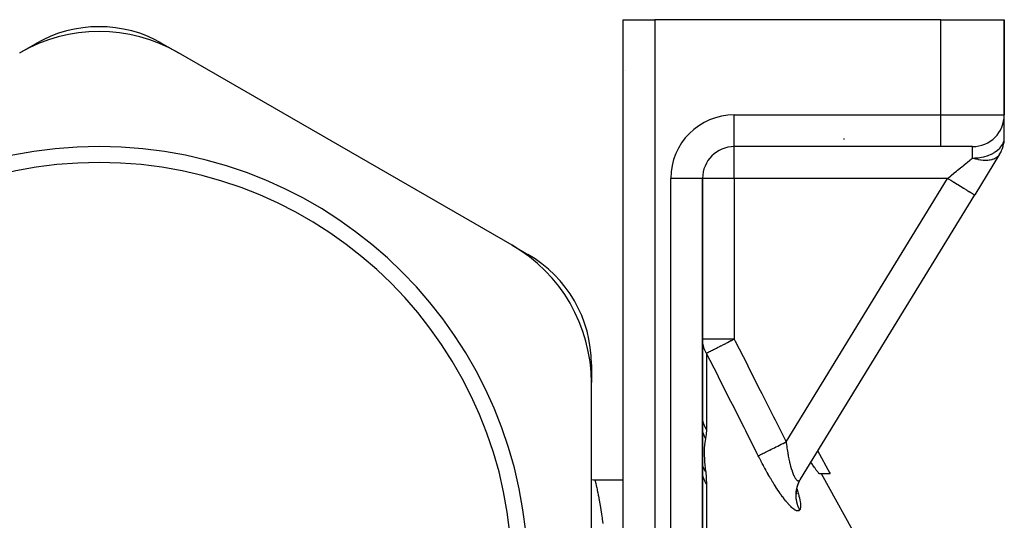
# Model space of a CAD drawing. Units: millimetres. Extents: x -275 to 439, y -289 to 289.
# Drawn here: x -5 to 57, y 39 to 71 of the extents above; entities that cross this region are included whole.
import ezdxf

# ---------------------------------------------------------------- set-up
doc = ezdxf.new("R2010")
doc.units = ezdxf.units.MM
doc.linetypes.add('DASHED', pattern=[9.652, 8.128, -1.524])
doc.layers.add('nevidi', color=4, linetype='DASHED')

msp = doc.modelspace()

# ---------------------------------------------------------------- linework, layer by layer
at = {"color": 2}
for p, q in [((33, 8.769), (33, 70.5)), ((33, 8.769), (33, 70.5)), ((33, 70.5), (35, 70.5)), ((53, 70.5), (35, 70.5)), ((53, 70.5), (57, 70.5)), ((57, 70.5), (57, 64.5)), ((57, 64.5), (57, 70.5)), ((-5, 68.409), (-4, 68.986)), ((4, 68.986), (4.994, 68.412)), ((26, 56.285), (5, 68.409)), ((33.156, 67.274), (33.154, 67.271)), ((57, 63.064), (57, 64.466)), ((57, 63.064), (57, 64.466)), ((53, 62.5), (40, 62.5)), ((53, 62.5), (40, 62.5)), ((55, 62.5), (53, 62.5)), ((56.706, 62.019), (55.136, 59.456)), ((38, 30.746), (38, 60.5)), ((38, 60.5), (38, 30.746)), ((44.166, 41.542), (55.136, 59.456)), ((55.136, 59.456), (55.145, 59.471)), ((55.136, 59.456), (55.145, 59.471)), ((26, 56.285), (27, 55.707)), ((31, 48.779), (31, 47.632)), ((31, 23.376), (31, 47.624)), ((46.042, 41.895), (45.256, 43.321)), ((45.349, 41.895), (46.042, 41.895)), ((45.471, 41.895), (48.751, 35.951)), ((46.002, 41.969), (46.034, 41.909)), ((31.225, 41.5), (33, 41.5)), ((31.225, 41.5), (33, 41.5)), ((33.01, 41.5), (33.011, 41.5)), ((33.01, 41.5), (33.011, 41.5)), ((44.127, 41.475), (44.152, 41.518)), ((37.994, 40.823), (37.991, 40.826)), ((43.934, 40.597), (43.922, 40.743)), ((43.924, 40.661), (43.924, 40.808)), ((43.935, 40.646), (43.924, 40.715))]:
    msp.add_line(p, q, dxfattribs=at)
for points in [[(45.349, 41.895), (45.343, 41.896), (45.324, 41.91), (45.308, 41.927), (45.296, 41.94), (45.271, 41.969), (45.248, 41.998), (45.19, 42.075), (45.163, 42.114), (45.082, 42.231), (45.053, 42.274), (44.947, 42.435), (44.919, 42.477), (44.827, 42.622)], [(31, 41.527), (31.029, 41.519), (31.134, 41.504), (31.225, 41.5)], [(43.92, 40.736), (43.931, 40.883), (43.954, 41.028)], [(43.943, 40.965), (43.976, 41.109), (44.022, 41.255)], [(43.96, 41.055), (44.003, 41.195), (44.056, 41.332), (44.108, 41.439)]]:
    msp.add_lwpolyline(points, dxfattribs=at)
for centre, radius, start, end in [((0, 59.749), 10, 60, 120), ((0, 62.058), 8, 60, 120), ((55, 64.5), 2, 270, 0), ((55, 63.064), 2, 328.5185, 0), ((0, 35.5), 27, 0, 180), ((40, 60.5), 2, 90, 180), ((0, 35.5), 26, 0, 180), ((21, 47.624), 10, 0, 60), ((23, 48.779), 8, 0, 60), ((36.5, 39.5), 2, 41.53342, 41.63594)]:
    msp.add_arc(centre, radius, start, end, dxfattribs=at)
at = {"layer": 'nevidi', "color": 7, "linetype": 'Continuous'}
for p, q in [((35, 70.5), (35, 5.758)), ((53, 64.5), (53, 70.5)), ((40, 64.5), (53, 64.5)), ((40, 62.5), (40, 64.5)), ((53, 64.5), (57, 64.5)), ((53, 62.5), (53, 64.5)), ((37.808, 63.819), (37.804, 63.823)), ((46.875, 63), (46.946, 63)), ((40, 60.5), (40, 62.5)), ((55, 61.782), (55, 62.5)), ((36, 29.124), (36, 60.5)), ((38, 60.5), (36, 60.5)), ((40, 60.5), (38, 60.5)), ((40, 60.5), (40, 50.361)), ((53.43, 60.5), (40, 60.5)), ((43.26, 43.891), (53.43, 60.5)), ((40, 50.361), (38, 50.361)), ((38.249, 49.471), (38.249, 44.673)), ((37.989, 48.179), (37.988, 48.179)), ((37.989, 45.023), (37.991, 45.064)), ((37.992, 44.626), (37.99, 44.635)), ((37.993, 42.434), (37.991, 42.443)), ((38.249, 41.234), (38.249, 36.461)), ((44.044, 41.308), (44.082, 41.389))]:
    msp.add_line(p, q, dxfattribs=at)
for points in [[(55, 61.782), (55.143, 61.785), (55.188, 61.788), (55.35, 61.802), (55.452, 61.815), (55.559, 61.833), (55.709, 61.865), (55.769, 61.88), (55.93, 61.929), (55.953, 61.937), (55.979, 61.946), (56.18, 62.029), (56.187, 62.032), (56.385, 62.139), (56.39, 62.142), (56.429, 62.167), (56.566, 62.266), (56.58, 62.278), (56.718, 62.408), (56.731, 62.421), (56.749, 62.442), (56.84, 62.561), (56.883, 62.631), (56.912, 62.688), (56.928, 62.724), (56.97, 62.842), (56.982, 62.892), (56.994, 62.962), (57, 63.064)], [(56.706, 62.019), (56.65, 61.942), (56.643, 61.934), (56.639, 61.929), (56.609, 61.896), (56.564, 61.854), (56.555, 61.847), (56.497, 61.803), (56.46, 61.779), (56.45, 61.773), (56.374, 61.734), (56.34, 61.719), (56.329, 61.714), (56.327, 61.713), (56.244, 61.684), (56.206, 61.673), (56.193, 61.669), (56.108, 61.65), (56.058, 61.642), (56.045, 61.64), (55.967, 61.631), (55.899, 61.627), (55.885, 61.626), (55.82, 61.625), (55.73, 61.627), (55.715, 61.628), (55.665, 61.632), (55.553, 61.644), (55.538, 61.646), (55.502, 61.651), (55.37, 61.675), (55.354, 61.679), (55.328, 61.685), (55.215, 61.713), (55.183, 61.722), (55.167, 61.727), (55.141, 61.735), (55, 61.782)], [(53.43, 60.5), (53.603, 60.641), (53.629, 60.662), (53.66, 60.688), (53.819, 60.818), (53.845, 60.839), (53.984, 60.952), (54.033, 60.992), (54.057, 61.012), (54.241, 61.162), (54.265, 61.182), (54.299, 61.209), (54.443, 61.327), (54.466, 61.346), (54.597, 61.453), (54.637, 61.485), (54.659, 61.503), (54.821, 61.636), (54.842, 61.653), (54.875, 61.68), (54.995, 61.778), (55, 61.782)], [(53.43, 60.5), (53.59, 60.402), (53.611, 60.389), (53.631, 60.377), (53.816, 60.264), (53.836, 60.252), (53.855, 60.24), (54.035, 60.13), (54.053, 60.119), (54.071, 60.108), (54.243, 60.002), (54.259, 59.992), (54.276, 59.982), (54.436, 59.884), (54.45, 59.875), (54.466, 59.866), (54.612, 59.776), (54.623, 59.769), (54.637, 59.761), (54.766, 59.682), (54.775, 59.677), (54.787, 59.669), (54.896, 59.603), (54.903, 59.598), (54.912, 59.592), (54.999, 59.539), (55.004, 59.536), (55.012, 59.532), (55.075, 59.493), (55.078, 59.491), (55.083, 59.488), (55.12, 59.465), (55.122, 59.464), (55.124, 59.463), (55.136, 59.456)], [(38.249, 49.471), (38.208, 49.543), (38.164, 49.632), (38.11, 49.759), (38.102, 49.781), (38.073, 49.867), (38.033, 50.029), (38.018, 50.112), (38.002, 50.281)], [(40, 50.361), (39.843, 50.281), (39.813, 50.266), (39.799, 50.259), (39.789, 50.254), (39.574, 50.144), (39.564, 50.139), (39.55, 50.133), (39.356, 50.034), (39.346, 50.029), (39.346, 50.029), (39.302, 50.006), (39.148, 49.928), (39.139, 49.924), (39.074, 49.89), (38.955, 49.83), (38.947, 49.826), (38.87, 49.787), (38.859, 49.781), (38.779, 49.74), (38.771, 49.737), (38.693, 49.697), (38.622, 49.661), (38.616, 49.658), (38.545, 49.622), (38.489, 49.593), (38.483, 49.591), (38.425, 49.561), (38.391, 49.543), (38.38, 49.538), (38.376, 49.536), (38.333, 49.514), (38.298, 49.496), (38.295, 49.495), (38.268, 49.481), (38.249, 49.471)], [(40, 50.361), (40.063, 50.236), (40.801, 48.781), (40.9, 48.586), (41.636, 47.129), (41.734, 46.933), (42.467, 45.475), (42.565, 45.28), (43.26, 43.891)], [(41.508, 43.017), (41.446, 43.142), (40.716, 44.597), (40.618, 44.792), (39.884, 46.246), (39.786, 46.442), (39.05, 47.895), (38.951, 48.089), (38.249, 49.471)], [(38.249, 44.673), (38.164, 44.822), (38.143, 44.863), (38.141, 44.867), (38.073, 45.039), (38.063, 45.071), (38.062, 45.076), (38.018, 45.266), (38.015, 45.287), (38.014, 45.292), (38, 45.496)], [(38.249, 44.673), (38.249, 44.666), (38.235, 44.367), (38.233, 44.355), (38.194, 44.099)], [(38.194, 44.099), (38.193, 44.101), (38.12, 44.241), (38.118, 44.244), (38.095, 44.296), (38.091, 44.305), (38.055, 44.397), (38.054, 44.401), (38.019, 44.508), (38.017, 44.517), (38.006, 44.558), (38.005, 44.561), (38, 44.585)], [(38.194, 44.099), (38.128, 43.714), (38.126, 43.7), (38.104, 43.485), (38.096, 43.24), (38.096, 43.223), (38.128, 42.659), (38.13, 42.639), (38.194, 42.044)], [(41.508, 43.017), (41.53, 43.028), (41.56, 43.043), (41.564, 43.044), (41.603, 43.064), (41.645, 43.085), (41.649, 43.087), (41.701, 43.113), (41.755, 43.14), (41.761, 43.143), (41.825, 43.175), (41.89, 43.207), (41.896, 43.211), (41.971, 43.248), (42.046, 43.285), (42.053, 43.289), (42.139, 43.331), (42.222, 43.373), (42.23, 43.377), (42.324, 43.424), (42.415, 43.469), (42.423, 43.474), (42.524, 43.524), (42.621, 43.572), (42.63, 43.577), (42.736, 43.63), (42.837, 43.68), (42.847, 43.685), (42.956, 43.74), (43.06, 43.792), (43.07, 43.796), (43.182, 43.852), (43.26, 43.891)], [(43.26, 43.891), (43.267, 43.834), (43.268, 43.822), (43.281, 43.728), (43.283, 43.716), (43.296, 43.623), (43.297, 43.61), (43.299, 43.597), (43.311, 43.518), (43.313, 43.506), (43.327, 43.415), (43.329, 43.402), (43.343, 43.312), (43.345, 43.3), (43.361, 43.211), (43.363, 43.199), (43.363, 43.194), (43.378, 43.111), (43.38, 43.099), (43.396, 43.012), (43.399, 43.001), (43.415, 42.916), (43.418, 42.904), (43.435, 42.82), (43.435, 42.82), (43.437, 42.809), (43.455, 42.726), (43.457, 42.715), (43.475, 42.634), (43.478, 42.624), (43.497, 42.545), (43.499, 42.534), (43.513, 42.479), (43.518, 42.457), (43.521, 42.447), (43.541, 42.372), (43.543, 42.362), (43.563, 42.29), (43.566, 42.28), (43.586, 42.211), (43.589, 42.201), (43.595, 42.181), (43.61, 42.134), (43.613, 42.125), (43.634, 42.061), (43.637, 42.052), (43.658, 41.99), (43.661, 41.982), (43.682, 41.927), (43.683, 41.924), (43.686, 41.916), (43.708, 41.861), (43.711, 41.854), (43.733, 41.802), (43.736, 41.796), (43.758, 41.748), (43.761, 41.741), (43.769, 41.725), (43.784, 41.697), (43.786, 41.691), (43.809, 41.65), (43.812, 41.645), (43.835, 41.608), (43.838, 41.604), (43.857, 41.576), (43.86, 41.571), (43.863, 41.567), (43.885, 41.538), (43.888, 41.535), (43.91, 41.51), (43.913, 41.508), (43.935, 41.488), (43.938, 41.485), (43.942, 41.482), (43.96, 41.47), (43.962, 41.468), (43.984, 41.456), (43.987, 41.455), (44.008, 41.448), (44.01, 41.448), (44.023, 41.446), (44.031, 41.445), (44.034, 41.445), (44.053, 41.447), (44.056, 41.447), (44.075, 41.453), (44.078, 41.454), (44.097, 41.465), (44.099, 41.466), (44.099, 41.466), (44.117, 41.481), (44.12, 41.483), (44.137, 41.501), (44.14, 41.504), (44.156, 41.527), (44.159, 41.53), (44.166, 41.542)], [(44.121, 39.609), (44.111, 39.595), (44.108, 39.592), (44.089, 39.572), (44.086, 39.57), (44.064, 39.555), (44.06, 39.554), (44.035, 39.545), (44.032, 39.544), (44.003, 39.541), (43.999, 39.541), (43.968, 39.543), (43.964, 39.544), (43.93, 39.552), (43.925, 39.554), (43.888, 39.567), (43.883, 39.57), (43.844, 39.589), (43.838, 39.592), (43.796, 39.618), (43.79, 39.621), (43.746, 39.652), (43.74, 39.657), (43.693, 39.693), (43.686, 39.698), (43.637, 39.74), (43.631, 39.746), (43.579, 39.793), (43.572, 39.8), (43.518, 39.853), (43.511, 39.861), (43.455, 39.919), (43.448, 39.927), (43.391, 39.99), (43.383, 39.999), (43.324, 40.066), (43.316, 40.076), (43.256, 40.148), (43.248, 40.157), (43.187, 40.234), (43.179, 40.245), (43.116, 40.325), (43.108, 40.336), (43.044, 40.422), (43.035, 40.433), (42.97, 40.522), (42.962, 40.534), (42.896, 40.627), (42.887, 40.639), (42.821, 40.735), (42.813, 40.748), (42.746, 40.846), (42.737, 40.86), (42.671, 40.961), (42.662, 40.975), (42.594, 41.079), (42.585, 41.093), (42.518, 41.2), (42.509, 41.215), (42.441, 41.324), (42.432, 41.339), (42.365, 41.45), (42.356, 41.465), (42.288, 41.578), (42.279, 41.594), (42.212, 41.708), (42.203, 41.724), (42.136, 41.84), (42.127, 41.856), (42.061, 41.973), (42.052, 41.989), (41.986, 42.108), (41.977, 42.124), (41.911, 42.244), (41.903, 42.26), (41.837, 42.382), (41.828, 42.398), (41.763, 42.521), (41.755, 42.537), (41.69, 42.661), (41.682, 42.677), (41.618, 42.801), (41.609, 42.817), (41.546, 42.941), (41.538, 42.958), (41.508, 43.017)], [(38.194, 42.044), (38.118, 42.151), (38.117, 42.154), (38.099, 42.183), (38.095, 42.19), (38.054, 42.269), (38.053, 42.271), (38.022, 42.342), (38.019, 42.35), (38.005, 42.391), (38.004, 42.393), (38, 42.408)], [(38.249, 41.234), (38.164, 41.374), (38.146, 41.409), (38.144, 41.413), (38.074, 41.579), (38.065, 41.605), (38.064, 41.609), (38.019, 41.792), (38.016, 41.808), (38.015, 41.812), (38, 42.009)], [(38.194, 42.044), (38.195, 42.035), (38.235, 41.624), (38.236, 41.606), (38.249, 41.234)], [(31.225, 41.5), (31.225, 41.5), (31.227, 41.491), (31.228, 41.488), (31.234, 41.463), (31.235, 41.457), (31.244, 41.415), (31.246, 41.407), (31.259, 41.348), (31.262, 41.337), (31.279, 41.261), (31.282, 41.247), (31.282, 41.246), (31.302, 41.155), (31.305, 41.139), (31.328, 41.031), (31.332, 41.012), (31.358, 40.887), (31.363, 40.865), (31.392, 40.725), (31.396, 40.7), (31.428, 40.543), (31.433, 40.516), (31.438, 40.488), (31.466, 40.343), (31.472, 40.314), (31.507, 40.124), (31.512, 40.093), (31.549, 39.887), (31.555, 39.852), (31.592, 39.63), (31.598, 39.593), (31.636, 39.355), (31.642, 39.315), (31.654, 39.232), (31.68, 39.061), (31.686, 39.018), (31.723, 38.747)], [(44.121, 39.609), (44.091, 39.668), (44.087, 39.677), (44.065, 39.723), (44.048, 39.76), (44.026, 39.813), (44.015, 39.841), (44.008, 39.861), (43.981, 39.937), (43.976, 39.953), (43.962, 40.002), (43.956, 40.021), (43.937, 40.096), (43.932, 40.12), (43.926, 40.146), (43.915, 40.206), (43.909, 40.242), (43.902, 40.293), (43.9, 40.306), (43.892, 40.389), (43.891, 40.393), (43.888, 40.44), (43.886, 40.494), (43.886, 40.537), (43.886, 40.581), (43.886, 40.588), (43.891, 40.681), (43.891, 40.684), (43.895, 40.735), (43.899, 40.768), (43.907, 40.83), (43.913, 40.867), (43.915, 40.88), (43.93, 40.953), (43.935, 40.975), (43.947, 41.024), (43.954, 41.05), (43.973, 41.117)], [(43.939, 40.938), (43.94, 40.933), (43.948, 40.91), (43.988, 40.782), (43.995, 40.76), (44.03, 40.638), (44.036, 40.617), (44.067, 40.501), (44.072, 40.481), (44.099, 40.37), (44.103, 40.351), (44.125, 40.247), (44.129, 40.229), (44.146, 40.132), (44.149, 40.115), (44.161, 40.024), (44.162, 40.009), (44.169, 39.926), (44.17, 39.912), (44.171, 39.838), (44.171, 39.826), (44.168, 39.781), (44.166, 39.761), (44.165, 39.751), (44.155, 39.695), (44.153, 39.686), (44.137, 39.639), (44.133, 39.632), (44.121, 39.609)], [(43.989, 41.165), (44.012, 41.228), (44.022, 41.255)]]:
    msp.add_lwpolyline(points, dxfattribs=at)
msp.add_arc((40, 60.5), 4, 90, 180, dxfattribs=at)

doc.saveas('drawing.dxf')
